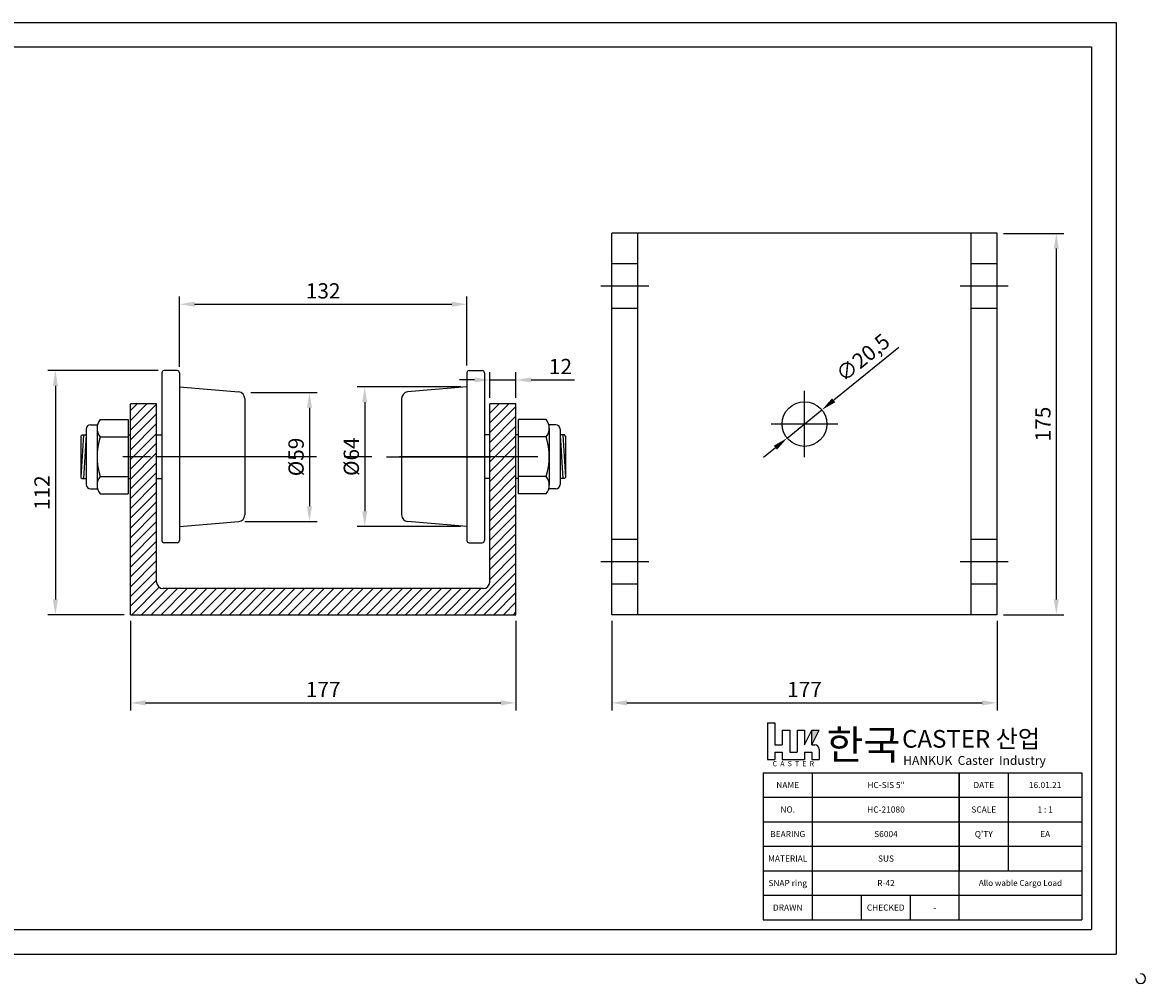
# Model space of a CAD drawing. Units: millimetres. Extents: x 4479 to 5271, y -531 to -77.
# Drawn here: x 4756 to 5271, y -531 to -90 of the extents above; entities that cross this region are included whole.
import ezdxf

# ---------------------------------------------------------------- set-up
doc = ezdxf.new("R2010")
doc.units = ezdxf.units.MM
doc.header["$LTSCALE"] = 2
doc.linetypes.add('CENTER', pattern=[50.8, 31.75, -6.35, 6.35, -6.35])
doc.linetypes.add('HIDDEN', pattern=[9.525, 6.35, -3.175])
doc.styles.get("Standard").update_dxf_attribs({"font": 'txt.shx', "bigfont": 'whgtxt.shx'})
doc.dimstyles.new('ISO-25', dxfattribs={"dimtxt": 2.5, "dimasz": 2.5, "dimexe": 1.25, "dimexo": 0.625, "dimtad": 1, "dimtxsty": 'Standard', "dimcen": 2.5, "dimclrd": 3, "dimclre": 3, "dimadec": 0, "dimazin": 0, "dimtfac": 1, "dimtmove": 0, "dimatfit": 3, "dimfxl": 1, "dimarcsym": 0})

# ---------------------------------------------------------------- blocks, each defined once
blk = doc.blocks.new('*D6')
at = {"color": 3, "lineweight": -2}
for p, q in [((4805.27, -365.04), (4805.27, -406.21)), ((4982.27, -365.04), (4982.27, -406.21)), ((4812.27, -402.71), (4975.27, -402.71))]:
    blk.add_line(p, q, dxfattribs=at)
at = {"color": 3}
for points in [[(4812.27, -401.54), (4812.27, -403.88), (4805.27, -402.71)], [(4975.27, -401.54), (4975.27, -403.88), (4982.27, -402.71)]]:
    blk.add_solid(points, dxfattribs=at)
at = {"layer": 'Defpoints', "color": 0}
for p in [(4805.27, -362.24), (4982.27, -362.24), (4982.27, -402.71)]:
    blk.add_point(p, dxfattribs=at)
at = {"color": 0, "insert": (4893.77, -397.46), "char_height": 7, "attachment_point": 5}
blk.add_mtext('177', dxfattribs=at)
blk = doc.blocks.new('*D8')
at = {"color": 3, "lineweight": -2}
for p, q in [((5026.21, -365.04), (5026.21, -406.21)), ((5203.21, -365.04), (5203.21, -406.21)), ((5033.21, -402.71), (5196.21, -402.71))]:
    blk.add_line(p, q, dxfattribs=at)
at = {"color": 3}
for points in [[(5033.21, -401.54), (5033.21, -403.88), (5026.21, -402.71)], [(5196.21, -401.54), (5196.21, -403.88), (5203.21, -402.71)]]:
    blk.add_solid(points, dxfattribs=at)
at = {"layer": 'Defpoints', "color": 0}
for p in [(5026.21, -362.24), (5203.21, -362.24), (5203.21, -402.71)]:
    blk.add_point(p, dxfattribs=at)
at = {"color": 0, "insert": (5114.71, -397.46), "char_height": 7, "attachment_point": 5}
blk.add_mtext('177', dxfattribs=at)
blk = doc.blocks.new('*D9')
at = {"color": 3, "lineweight": -2}
for p, q in [((5206.01, -187.24), (5233.8, -187.24)), ((5230.3, -194.24), (5230.3, -355.24)), ((5206.01, -362.24), (5233.8, -362.24))]:
    blk.add_line(p, q, dxfattribs=at)
at = {"color": 3}
for points in [[(5229.13, -194.24), (5231.46, -194.24), (5230.3, -187.24)], [(5229.13, -355.24), (5231.46, -355.24), (5230.3, -362.24)]]:
    blk.add_solid(points, dxfattribs=at)
at = {"layer": 'Defpoints', "color": 0}
for p in [(5203.21, -187.24), (5203.21, -362.24), (5230.3, -362.24)]:
    blk.add_point(p, dxfattribs=at)
at = {"color": 0, "insert": (5225.05, -274.74), "char_height": 7, "attachment_point": 5, "rotation": 90}
blk.add_mtext('175', dxfattribs=at)
blk = doc.blocks.new('*D10')
at = {"color": 3, "lineweight": -2}
for p, q in [((5157.96, -239.55), (5128.1, -263.85)), ((5106.76, -281.2), (5122.67, -268.27)), ((5101.33, -285.62), (5095.9, -290.04))]:
    blk.add_line(p, q, dxfattribs=at)
at = {"color": 3}
for points in [[(5127.36, -262.94), (5128.83, -264.75), (5122.67, -268.27)], [(5100.6, -284.72), (5102.07, -286.53), (5106.76, -281.2)]]:
    blk.add_solid(points, dxfattribs=at)
at = {"layer": 'Defpoints', "color": 0}
for p in [(5122.67, -268.27), (5106.76, -281.2)]:
    blk.add_point(p, dxfattribs=at)
at = {"color": 0, "insert": (5142.06, -244.97), "char_height": 7, "attachment_point": 5, "rotation": 39.1322}
blk.add_mtext('∅20,5', dxfattribs=at)
blk = doc.blocks.new('*D11')
at = {"color": 3, "lineweight": -2}
for p, q in [((4817.97, -250.24), (4767.36, -250.24)), ((4770.86, -257.24), (4770.86, -355.24)), ((4802.47, -362.24), (4767.36, -362.24))]:
    blk.add_line(p, q, dxfattribs=at)
at = {"color": 3}
for points in [[(4769.69, -257.24), (4772.02, -257.24), (4770.86, -250.24)], [(4769.69, -355.24), (4772.02, -355.24), (4770.86, -362.24)]]:
    blk.add_solid(points, dxfattribs=at)
at = {"layer": 'Defpoints', "color": 0}
for p in [(4820.77, -250.24), (4770.86, -362.24), (4805.27, -362.24)]:
    blk.add_point(p, dxfattribs=at)
at = {"color": 0, "insert": (4765.61, -306.24), "char_height": 7, "attachment_point": 5, "rotation": 90}
blk.add_mtext('112', dxfattribs=at)
blk = doc.blocks.new('*D12')
at = {"color": 3, "lineweight": -2}
for p, q in [((4827.77, -248.44), (4827.77, -216.29)), ((4959.77, -247.94), (4959.77, -216.29)), ((4834.77, -219.79), (4952.77, -219.79))]:
    blk.add_line(p, q, dxfattribs=at)
at = {"color": 3}
for points in [[(4834.77, -218.63), (4834.77, -220.96), (4827.77, -219.79)], [(4952.77, -218.63), (4952.77, -220.96), (4959.77, -219.79)]]:
    blk.add_solid(points, dxfattribs=at)
at = {"layer": 'Defpoints', "color": 0}
for p in [(4959.77, -219.79), (4827.77, -251.24), (4959.77, -250.74)]:
    blk.add_point(p, dxfattribs=at)
at = {"color": 0, "insert": (4893.77, -214.54), "char_height": 7, "attachment_point": 5}
blk.add_mtext('132', dxfattribs=at)
blk = doc.blocks.new('*D13')
at = {"color": 3, "lineweight": -2}
for p, q in [((4970.27, -262.69), (4970.27, -251.01)), ((4982.27, -262.69), (4982.27, -251.01)), ((4963.27, -254.51), (4956.27, -254.51)), ((4970.27, -254.51), (4982.27, -254.51)), ((4989.27, -254.51), (5009.1, -254.51))]:
    blk.add_line(p, q, dxfattribs=at)
at = {"color": 3}
for points in [[(4963.27, -253.35), (4963.27, -255.68), (4970.27, -254.51)], [(4989.27, -253.35), (4989.27, -255.68), (4982.27, -254.51)]]:
    blk.add_solid(points, dxfattribs=at)
at = {"layer": 'Defpoints', "color": 0}
for p in [(4982.27, -254.51), (4970.27, -265.49), (4982.27, -265.49)]:
    blk.add_point(p, dxfattribs=at)
at = {"color": 0, "insert": (5002.69, -249.26), "char_height": 7, "attachment_point": 5}
blk.add_mtext('12', dxfattribs=at)
blk = doc.blocks.new('*D23')
at = {"color": 3, "lineweight": -2}
for p, q in [((4860.57, -260.24), (4890.98, -260.24)), ((4887.48, -267.24), (4887.48, -312.46)), ((4857.82, -319.46), (4890.98, -319.46))]:
    blk.add_line(p, q, dxfattribs=at)
at = {"color": 3}
for points in [[(4886.32, -267.24), (4888.65, -267.24), (4887.48, -260.24)], [(4886.32, -312.46), (4888.65, -312.46), (4887.48, -319.46)]]:
    blk.add_solid(points, dxfattribs=at)
at = {"layer": 'Defpoints', "color": 0}
for p in [(4857.77, -260.24), (4855.02, -319.46), (4887.48, -319.46)]:
    blk.add_point(p, dxfattribs=at)
at = {"color": 0, "insert": (4882.23, -289.85), "char_height": 7, "attachment_point": 5, "rotation": 90}
blk.add_mtext('%%C59', dxfattribs=at)
blk = doc.blocks.new('*D24')
at = {"color": 3, "lineweight": -2}
for p, q in [((4956.97, -257.74), (4909.34, -257.74)), ((4912.84, -264.74), (4912.84, -314.74)), ((4956.97, -321.74), (4909.34, -321.74))]:
    blk.add_line(p, q, dxfattribs=at)
at = {"color": 3}
for points in [[(4911.68, -264.74), (4914.01, -264.74), (4912.84, -257.74)], [(4911.68, -314.74), (4914.01, -314.74), (4912.84, -321.74)]]:
    blk.add_solid(points, dxfattribs=at)
at = {"layer": 'Defpoints', "color": 0}
for p in [(4959.77, -257.74), (4912.84, -321.74), (4959.77, -321.74)]:
    blk.add_point(p, dxfattribs=at)
at = {"color": 0, "insert": (4907.59, -289.74), "char_height": 7, "attachment_point": 5, "rotation": 90}
blk.add_mtext('%%C64', dxfattribs=at)

msp = doc.modelspace()

# ---------------------------------------------------------------- hatches: boundary and pattern name
h = msp.add_hatch()
h.set_pattern_fill('ANSI31', color=256, style=0)
h.paths.add_polyline_path([(4817.27, -265.486), (4805.27, -265.486), (4805.27, -289.736), (4817.27, -289.736)])
h.paths.add_polyline_path([(4817.27, -289.736), (4816.77, -289.736), (4805.27, -289.736), (4805.27, -362.236), (4982.27, -362.236), (4982.27, -289.736), (4970.27, -289.736), (4970.27, -347.236, -0.4142136), (4967.27, -350.236), (4820.27, -350.236, -0.4142136), (4817.27, -347.236)])
h.paths.add_polyline_path([(4982.27, -265.486), (4970.27, -265.486), (4970.27, -289.736), (4970.77, -289.736), (4982.27, -289.736)])
msp.add_hatch(color=1).paths.add_polyline_path([(5121.405, -415.153), (5118.03, -415.153), (5118.03, -421.903)])

# ---------------------------------------------------------------- linework, layer by layer
for p, q in [((4492.755, -90.478), (5257.755, -90.478)), ((5257.755, -90.478), (5257.755, -517.978)), ((4504.005, -101.728), (5246.505, -101.728)), ((5246.505, -101.728), (5246.505, -506.728)), ((5026.215, -362.236), (5026.215, -187.236)), ((5203.215, -187.236), (5026.215, -187.236)), ((5038.215, -362.236), (5038.215, -187.236)), ((5191.215, -362.236), (5191.215, -187.236)), ((5203.215, -362.236), (5203.215, -187.236)), ((4819.77, -251.236), (4819.77, -328.236)), ((4826.77, -250.236), (4820.77, -250.236)), ((4827.77, -251.236), (4827.77, -328.236)), ((4959.77, -251.236), (4959.77, -328.236)), ((4959.77, -251.236), (4959.77, -328.236)), ((4960.77, -250.236), (4966.77, -250.236)), ((4967.77, -251.236), (4967.77, -328.236)), ((4827.77, -257.736), (4855.019, -260.006)), ((4959.77, -257.736), (4932.521, -260.006)), ((4817.27, -265.486), (4805.27, -265.486)), ((4805.27, -362.236), (4805.27, -265.486)), ((4817.27, -347.236), (4817.27, -265.486)), ((4857.77, -262.996), (4857.77, -316.475)), ((4929.77, -262.996), (4929.77, -316.475)), ((4982.27, -265.486), (4970.27, -265.486)), ((4970.27, -347.236), (4970.27, -265.486)), ((4982.27, -362.236), (4982.27, -265.486)), ((4791.47, -272.686), (4804.27, -272.686)), ((4804.27, -272.686), (4804.27, -306.786)), ((4996.07, -272.686), (4983.27, -272.686)), ((4983.27, -272.686), (4983.27, -306.786)), ((4784.97, -277.036), (4784.97, -302.436)), ((4786.97, -275.036), (4790.198, -275.036)), ((4789.97, -276.686), (4789.97, -302.786)), ((5000.57, -275.036), (4997.342, -275.036)), ((4997.57, -276.686), (4997.57, -302.786)), ((5002.57, -277.036), (5002.57, -302.436)), ((4782.57, -280.236), (4783.07, -279.736)), ((4782.57, -280.236), (4782.57, -299.236)), ((4783.77, -279.736), (4782.598, -299.264)), ((4783.07, -279.736), (4784.97, -279.736)), ((4784.97, -279.736), (4783.77, -299.736)), ((4791.47, -280.686), (4804.27, -280.686)), ((4804.27, -279.736), (4805.27, -279.736)), ((4817.27, -279.736), (4819.77, -279.736)), ((4819.77, -279.736), (4819.77, -299.736)), ((4970.27, -279.736), (4967.77, -279.736)), ((4983.27, -279.736), (4982.27, -279.736)), ((4996.07, -280.686), (4983.27, -280.686)), ((5004.47, -279.736), (5002.57, -279.736)), ((5002.57, -279.736), (5003.77, -299.736)), ((5003.77, -279.736), (5004.942, -299.264)), ((5004.97, -280.236), (5004.47, -279.736)), ((5004.97, -280.236), (5004.97, -299.236)), ((4791.47, -298.786), (4804.27, -298.786)), ((4996.07, -298.786), (4983.27, -298.786)), ((4782.57, -299.236), (4783.07, -299.736)), ((4783.07, -299.736), (4784.97, -299.736)), ((4804.27, -299.736), (4805.27, -299.736)), ((4817.27, -299.736), (4819.77, -299.736)), ((4970.27, -299.736), (4967.77, -299.736)), ((4983.27, -299.736), (4982.27, -299.736)), ((5004.47, -299.736), (5002.57, -299.736)), ((5004.97, -299.236), (5004.47, -299.736)), ((4786.97, -304.436), (4790.198, -304.436)), ((4791.47, -306.786), (4804.27, -306.786)), ((4996.07, -306.786), (4983.27, -306.786)), ((5000.57, -304.436), (4997.342, -304.436)), ((4827.77, -321.736), (4855.019, -319.465)), ((4959.77, -321.736), (4932.521, -319.465)), ((4826.77, -329.236), (4820.77, -329.236)), ((4960.77, -329.236), (4966.77, -329.236)), ((4967.27, -350.236), (4820.27, -350.236)), ((4805.27, -362.236), (4982.27, -362.236)), ((5203.215, -362.236), (5026.215, -362.236)), ((5097.78, -411.778), (5097.78, -428.653)), ((5097.78, -411.778), (5101.155, -411.778)), ((5101.155, -411.778), (5101.155, -421.903)), ((5104.53, -415.153), (5104.53, -421.903)), ((5104.53, -415.153), (5107.905, -415.153)), ((5107.905, -415.153), (5107.905, -425.278)), ((5111.28, -415.153), (5111.28, -425.278)), ((5111.28, -415.153), (5114.655, -415.153)), ((5114.655, -415.153), (5114.655, -421.903)), ((5114.655, -421.903), (5118.03, -415.153)), ((5118.03, -415.153), (5121.405, -415.153)), ((5118.03, -421.903), (5121.405, -415.153)), ((5118.03, -421.903), (5118.03, -415.153)), ((5101.155, -421.903), (5104.53, -421.903)), ((5118.03, -421.903), (5119.38, -421.903)), ((5101.155, -425.278), (5101.155, -428.653)), ((5101.155, -425.278), (5104.53, -425.278)), ((5104.53, -425.278), (5104.53, -428.653)), ((5107.905, -425.278), (5111.28, -425.278)), ((5114.655, -425.278), (5114.655, -428.653)), ((5114.655, -425.278), (5118.03, -425.278)), ((5118.03, -425.278), (5118.03, -428.653)), ((5121.405, -423.928), (5121.405, -428.653)), ((5097.78, -428.653), (5101.155, -428.653)), ((5104.53, -428.653), (5107.905, -428.653)), ((5107.905, -428.653), (5114.655, -428.653)), ((5118.03, -428.653), (5121.405, -428.653)), ((5095.755, -434.728), (5185.755, -434.728)), ((5095.755, -434.728), (5095.755, -502.228)), ((5095.755, -434.728), (5228.055, -434.728)), ((5118.255, -434.728), (5118.255, -502.228)), ((5118.255, -434.728), (5118.255, -502.228)), ((5185.755, -434.728), (5242.005, -434.728)), ((5185.755, -434.728), (5185.755, -479.728)), ((5185.755, -502.228), (5185.755, -434.728)), ((5208.255, -434.728), (5208.255, -479.728)), ((5242.005, -434.728), (5242.005, -502.228)), ((5095.755, -445.978), (5185.755, -445.978)), ((5185.755, -445.978), (5242.005, -445.978)), ((5095.755, -457.228), (5185.755, -457.228)), ((5185.755, -457.228), (5242.005, -457.228)), ((5095.755, -468.478), (5185.755, -468.478)), ((5185.755, -468.478), (5242.005, -468.478)), ((5095.755, -479.728), (5185.755, -479.728)), ((5185.755, -479.728), (5242.005, -479.728)), ((5242.005, -486.478), (5242.005, -502.228)), ((5095.755, -490.978), (5185.755, -490.978)), ((5140.755, -490.978), (5140.755, -502.228)), ((5163.255, -490.978), (5163.255, -502.228)), ((5185.755, -490.978), (5242.005, -490.978)), ((5095.755, -502.228), (5185.755, -502.228)), ((5185.755, -502.228), (5242.005, -502.228)), ((4504.005, -506.728), (5246.505, -506.728)), ((4492.755, -517.978), (5257.755, -517.978))]:
    msp.add_line(p, q)
at = {"color": 2, "linetype": 'HIDDEN'}
for p, q in [((5038.215, -201.236), (5026.215, -201.236)), ((5203.215, -201.236), (5191.215, -201.236)), ((5038.215, -221.736), (5026.215, -221.736)), ((5203.215, -221.736), (5191.215, -221.736)), ((5038.215, -327.736), (5026.215, -327.736)), ((5203.215, -327.736), (5191.215, -327.736)), ((5038.215, -348.236), (5026.215, -348.236)), ((5203.215, -348.236), (5191.215, -348.236))]:
    msp.add_line(p, q, dxfattribs=at)
at = {"color": 1, "linetype": 'CENTER'}
for p, q in [((5043.215, -211.486), (5021.215, -211.486)), ((5208.215, -211.486), (5186.215, -211.486)), ((5114.715, -289.986), (5114.715, -259.486)), ((5129.965, -274.736), (5099.465, -274.736)), ((4992.27, -289.736), (4800.27, -289.736)), ((4864.77, -289.736), (4816.77, -289.736)), ((4922.77, -289.736), (4970.77, -289.736)), ((5043.215, -337.986), (5021.215, -337.986)), ((5208.215, -337.986), (5186.215, -337.986))]:
    msp.add_line(p, q, dxfattribs=at)
msp.add_circle((5114.715, -274.736), 10.25)
for centre, radius, start, end in [((4820.77, -251.236), 1, 90, 180), ((4826.77, -251.236), 1, 0, 90), ((4960.77, -251.236), 1, 90, 180), ((4966.77, -251.236), 1, 0, 90), ((4854.77, -262.996), 3, 0, 85.23636), ((4932.77, -262.996), 3, 94.76364, 180), ((4796.053, -276.686), 6.083, 138.88791, 221.11209), ((4991.487, -276.686), 6.083, 318.88791, 41.11209), ((4786.97, -277.036), 2, 90, 180), ((5000.57, -277.036), 2, 0, 90), ((4818.021, -289.736), 28.051, 161.17804, 198.82196), ((4791.47, -280.686), 7.105427357601002e-15, 270, 352.22418), ((4996.07, -280.686), 7.105427357601002e-15, 187.77582, 270), ((4969.519, -289.736), 28.051, 341.17804, 18.82196), ((4796.053, -302.786), 6.083, 138.88791, 221.11209), ((4991.487, -302.786), 6.083, 318.88791, 41.11209), ((4786.97, -302.436), 2, 180, 270), ((5000.57, -302.436), 2, 270, 0), ((4854.77, -316.475), 3, 274.76364, 0), ((4932.77, -316.475), 3, 180, 265.23636), ((4820.77, -328.236), 1, 180, 270), ((4826.77, -328.236), 1, 270, 0), ((4960.77, -328.236), 1, 180, 270), ((4966.77, -328.236), 1, 270, 0), ((4820.27, -347.236), 3, 180, 270), ((4967.27, -347.236), 3, 270, 0), ((5119.38, -423.928), 2.025, 0, 90), ((5269.005, -529.228), 2.25, 180, 90)]:
    msp.add_arc(centre, radius, start, end)

# ---------------------------------------------------------------- texts
at = {"attachment_point": 1}
for s, insert, char_height, width in [('{\\fHYdnkB|b0|i0|c129|p18;한국}', (5124.78, -415.153), 13.5, 34.03008), ('{\\fHYtbrB|b0|i0|c129|p18;\\H0.27778x; \\H3.6x;CASTER 산업}', (5158.81, -415.153), 8.1, 94.40846), ('{\\fHYnamB|b1|i0|c129|p18; HANKUK  Caster  Industry}', (5158.81, -427.078), 4.05, 94.40846)]:
    msp.add_mtext(s, dxfattribs=dict(at, insert=insert, char_height=char_height, width=width))
for s, width, heights, insert, char_height, attachment_point in [('{\\fMalgun Gothic|b1|i0|c129|p50;\\C1;C\\C256;  \\C22;A \\C256; \\C2;S \\C256; \\C3;T \\C256; \\C5;E \\C256; \\C196;R}', 35, [0], (5109.593, -431.771), 2.3625, 8), ('NAME', 20, [10], (5107.005, -440.38), 2.8125, 5), ('HC-SIS 5"', 60, [10], (5152.104, -440.38), 2.8125, 5), ('DATE', 20, [10], (5197.005, -440.38), 2.8125, 5), ('16.01.21', 30, [10], (5225.171, -440.38), 2.8125, 5), ('NO.', 20, [10], (5107.005, -451.63), 2.8125, 5), ('HC-21080', 60, [10], (5152.104, -451.63), 2.8125, 5), ('SCALE', 20, [10], (5197.005, -451.63), 2.8125, 5), ('1 : 1', 30, [10], (5225.171, -451.63), 2.8125, 5), ('BEARING', 20, [10], (5107.005, -462.88), 2.8125, 5), ('S6004', 60, [10], (5152.104, -462.88), 2.8125, 5), ("Q'TY", 20, [10], (5197.005, -462.88), 2.8125, 5), ('EA', 30, [10], (5225.171, -462.88), 2.8125, 5), ('MATERIAL', 20, [10], (5107.005, -474.13), 2.8125, 5), ('SUS', 60, [10], (5152.104, -474.13), 2.8125, 5), ('SNAP ring', 20, [10], (5107.005, -485.38), 2.8125, 5), ('R-42', 60, [10], (5152.104, -485.38), 2.8125, 5), ('Allo wable Cargo Load', 50.0335, [10], (5213.819, -485.33), 2.7, 5), ('DRAWN', 20, [10], (5107.005, -496.63), 2.8125, 5), ('CHECKED', 20, [10], (5152.005, -496.63), 2.8125, 5), ('-', 20, [10], (5174.505, -496.63), 2.812, 5)]:
    msp.add_mtext_dynamic_manual_height_columns(s, width=width, gutter_width=12.5, heights=heights, dxfattribs=dict(insert=insert, char_height=char_height, attachment_point=attachment_point))

# ---------------------------------------------------------------- dimensions: what is measured, and where the dimension line sits
for base, p1, p2, picture, middle in [((5230.296, -362.236), (5203.215, -187.236), (5203.215, -362.236), '*D9', (5230.296, -274.736)), ((4770.855, -362.236), (4820.77, -250.236), (4805.27, -362.236), '*D11', (4770.855, -306.236))]:
    dim = msp.add_linear_dim(base=base, p1=p1, p2=p2, angle=90, dimstyle='ISO-25', override={"dimscale": 2.8, "dimexo": 1})
    dim.commit()
    dim.dimension.update_dxf_attribs({"geometry": picture, "text_midpoint": middle, "dimtype": 160})
for base, p1, p2, picture, middle in [((4959.77, -219.794), (4827.77, -251.236), (4959.77, -250.736), '*D12', (4893.77, -214.544)), ((4982.27, -254.515), (4970.27, -265.486), (4982.27, -265.486), '*D13', (5002.687, -249.265)), ((4982.27, -402.711), (4805.27, -362.236), (4982.27, -362.236), '*D6', (4893.77, -397.461)), ((5203.215, -402.711), (5026.215, -362.236), (5203.215, -362.236), '*D8', (5114.715, -397.461))]:
    dim = msp.add_linear_dim(base=base, p1=p1, p2=p2, dimstyle='ISO-25', override={"dimscale": 2.8, "dimexo": 1})
    dim.commit()
    dim.dimension.update_dxf_attribs({"geometry": picture, "text_midpoint": middle})
dim = msp.add_diameter_dim_2p(p1=(5106.764, -281.204), p2=(5122.666, -268.267), dimstyle='ISO-25', override={"dimscale": 2.8, "dimexo": 1})
dim.commit()
dim.dimension.update_dxf_attribs({"geometry": '*D10', "text_midpoint": (5142.061, -244.966)})
for base, p1, p2, text, picture, middle in [((4912.845, -321.736), (4959.77, -257.736), (4959.77, -321.736), '%%C64', '*D24', (4912.845, -289.736)), ((4887.482, -319.465), (4857.77, -260.236), (4855.019, -319.465), '%%C59', '*D23', (4887.482, -289.85))]:
    dim = msp.add_linear_dim(base=base, p1=p1, p2=p2, angle=90, text=text, dimstyle='ISO-25', override={"dimscale": 2.8, "dimexo": 1})
    dim.commit()
    dim.dimension.update_dxf_attribs({"geometry": picture, "text_midpoint": middle, "dimtype": 160})

doc.saveas('drawing.dxf')
